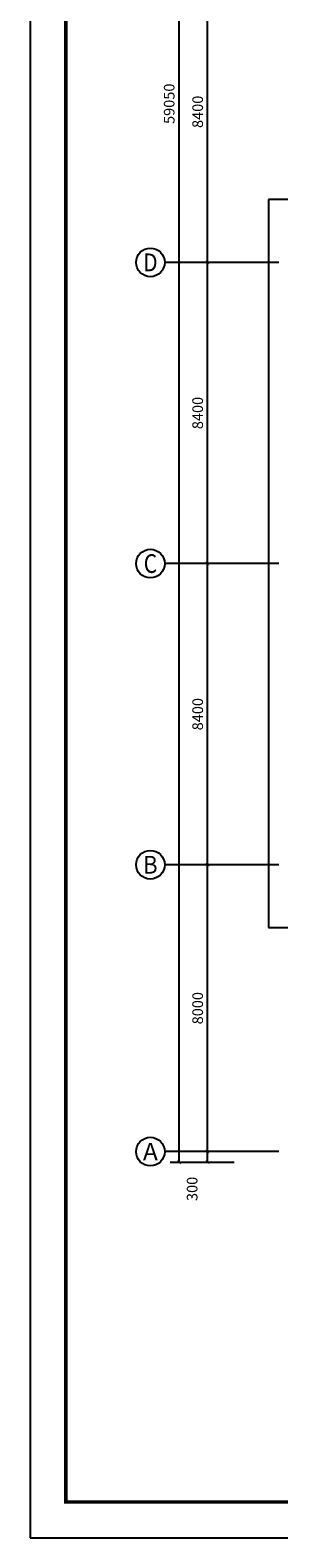
# Model space of a CAD drawing. Extents: x 134864 to 483906, y -267679 to -20817.
# Drawn here: x 186906 to 193856, y -160030 to -117980 of the extents above; entities that cross this region are included whole.
import ezdxf
from ezdxf.enums import TextEntityAlignment as Align

# ---------------------------------------------------------------- set-up
doc = ezdxf.new("R2010")
doc.units = 0
doc.header["$LTSCALE"] = 500
doc.header["$MEASUREMENT"] = 0
doc.header["$PDMODE"] = 3
doc.linetypes.add('DASH', pattern=[0.35, 0.25, -0.1])
doc.layers.get('0').update_dxf_attribs({"linetype": 'CONTINUOUS'})
doc.layers.get('Defpoints').update_dxf_attribs({"linetype": 'CONTINUOUS'})
for name, color, linetype in [('AXIS_TEXT', 255, 'CONTINUOUS'), ('tk', 7, 'CONTINUOUS'), ('建-护栏', 163, 'CONTINUOUS'), ('建-标注', 3, 'CONTINUOUS'), ('建-轴网-标注', 3, 'CONTINUOUS'), ('建-轴网-轴号', 7, 'CONTINUOUS')]:
    doc.layers.add(name, color=color, linetype=linetype)
doc.layers.add('墙体线', color=7, linetype='CONTINUOUS', lineweight=40)
doc.styles.add('_TCH_AXIS', font='COMPLEX', dxfattribs={"bigfont": 'GBCBIG'})
doc.styles.add('_TCH_DIM_T3', font='SIMPLEX', dxfattribs={"width": 0.705882, "bigfont": 'GBCBIG'})
doc.styles.add('COMPLEX', font='COMPLEX.shx')
doc.dimstyles.new('_TCH_ARCH&&100', dxfattribs={"dimtxt": 297.5, "dimasz": 100, "dimexe": 250, "dimexo": 300, "dimgap": 126.25, "dimtad": 1, "dimdec": 0, "dimzin": 0, "dimdsep": 46, "dimtxsty": '_TCH_DIM_T3', "dimblk": 'ARCHTICK', "dimcen": 0.09, "dimclrt": 7, "dimazin": 2, "dimtfac": 1, "dimtdec": 0, "dimtix": 1, "dimtmove": 2, "dimatfit": 3, "dimfxl": 0, "dimtolj": 1, "dimtzin": 0, "dimarcsym": 0})

# ---------------------------------------------------------------- blocks, each defined once
blk = doc.blocks.new('_ArchTick')
at = {"color": 0, "linetype": 'ByBlock', "const_width": 0.15}
blk.add_lwpolyline([(-0.5, -0.5), (0.5, 0.5)], dxfattribs=at)
blk = doc.blocks.new('*D51')
at = {"layer": 'Defpoints', "color": 0, "transparency": 16777216}
for p in [(191066, -90508), (192515, -90508), (192515, -149558)]:
    blk.add_point(p, dxfattribs=at)
at = {"layer": '建-标注', "color": 0, "lineweight": -2, "transparency": 16777216}
for p, q in [((192215, -90508), (190816, -90508)), ((191066, -149558), (191066, -90508)), ((192215, -149558), (190816, -149558))]:
    blk.add_line(p, q, dxfattribs=at)
at = {"layer": '建-标注', "color": 0, "lineweight": -2, "transparency": 16777216, "xscale": 100, "yscale": 100, "zscale": 100}
for p, rotation in [((191066, -90508), 90), ((191066, -149558), 270)]:
    blk.add_blockref('_ArchTick', p, dxfattribs=dict(at, rotation=rotation))
at = {"layer": '建-标注', "color": 7, "transparency": 16777216, "insert": (190791, -120033), "char_height": 297.5, "attachment_point": 5, "rotation": 90, "style": '_TCH_DIM_T3'}
blk.add_mtext('\\A1;59050', dxfattribs=at)
blk = doc.blocks.new('*D52')
at = {"layer": 'Defpoints', "color": 0, "transparency": 16777216}
for p in [(191862, -149258), (192906, -149258), (192906, -149558)]:
    blk.add_point(p, dxfattribs=at)
at = {"layer": '建-标注', "color": 0, "lineweight": -2, "transparency": 16777216}
for p, q in [((192606, -149258), (191612, -149258)), ((191862, -149558), (191862, -149258)), ((192606, -149558), (191612, -149558))]:
    blk.add_line(p, q, dxfattribs=at)
at = {"layer": '建-标注', "color": 0, "lineweight": -2, "transparency": 16777216, "xscale": 100, "yscale": 100, "zscale": 100}
for p, rotation in [((191862, -149258), 90), ((191862, -149558), 270)]:
    blk.add_blockref('_ArchTick', p, dxfattribs=dict(at, rotation=rotation))
at = {"layer": '建-标注', "color": 7, "transparency": 16777216, "insert": (191433, -150298), "char_height": 297.5, "attachment_point": 5, "rotation": 90, "style": '_TCH_DIM_T3'}
blk.add_mtext('\\A1;300', dxfattribs=at)
blk = doc.blocks.new('*D53')
at = {"layer": 'Defpoints', "color": 0, "transparency": 16777216}
for p in [(191862, -141258), (192906, -141258), (192906, -149258)]:
    blk.add_point(p, dxfattribs=at)
at = {"layer": '建-标注', "color": 0, "lineweight": -2, "transparency": 16777216}
for p, q in [((192606, -141258), (191612, -141258)), ((191862, -149258), (191862, -141258)), ((192606, -149258), (191612, -149258))]:
    blk.add_line(p, q, dxfattribs=at)
at = {"layer": '建-标注', "color": 0, "lineweight": -2, "transparency": 16777216, "xscale": 100, "yscale": 100, "zscale": 100}
for p, rotation in [((191862, -141258), 90), ((191862, -149258), 270)]:
    blk.add_blockref('_ArchTick', p, dxfattribs=dict(at, rotation=rotation))
at = {"layer": '建-标注', "color": 7, "transparency": 16777216, "insert": (191587, -145258), "char_height": 297.5, "attachment_point": 5, "rotation": 90, "style": '_TCH_DIM_T3'}
blk.add_mtext('\\A1;8000', dxfattribs=at)
blk = doc.blocks.new('*D54')
at = {"layer": 'Defpoints', "color": 0, "transparency": 16777216}
for p in [(191862, -132858), (192906, -132858), (192906, -141258)]:
    blk.add_point(p, dxfattribs=at)
at = {"layer": '建-标注', "color": 0, "lineweight": -2, "transparency": 16777216}
for p, q in [((192606, -132858), (191612, -132858)), ((191862, -141258), (191862, -132858)), ((192606, -141258), (191612, -141258))]:
    blk.add_line(p, q, dxfattribs=at)
at = {"layer": '建-标注', "color": 0, "lineweight": -2, "transparency": 16777216, "xscale": 100, "yscale": 100, "zscale": 100}
for p, rotation in [((191862, -132858), 90), ((191862, -141258), 270)]:
    blk.add_blockref('_ArchTick', p, dxfattribs=dict(at, rotation=rotation))
at = {"layer": '建-标注', "color": 7, "transparency": 16777216, "insert": (191587, -137058), "char_height": 297.5, "attachment_point": 5, "rotation": 90, "style": '_TCH_DIM_T3'}
blk.add_mtext('\\A1;8400', dxfattribs=at)
blk = doc.blocks.new('*D55')
at = {"layer": 'Defpoints', "color": 0, "transparency": 16777216}
for p in [(191862, -124458), (192906, -124458), (192906, -132858)]:
    blk.add_point(p, dxfattribs=at)
at = {"layer": '建-标注', "color": 0, "lineweight": -2, "transparency": 16777216}
for p, q in [((192606, -124458), (191612, -124458)), ((191862, -132858), (191862, -124458)), ((192606, -132858), (191612, -132858))]:
    blk.add_line(p, q, dxfattribs=at)
at = {"layer": '建-标注', "color": 0, "lineweight": -2, "transparency": 16777216, "xscale": 100, "yscale": 100, "zscale": 100}
for p, rotation in [((191862, -124458), 90), ((191862, -132858), 270)]:
    blk.add_blockref('_ArchTick', p, dxfattribs=dict(at, rotation=rotation))
at = {"layer": '建-标注', "color": 7, "transparency": 16777216, "insert": (191587, -128658), "char_height": 297.5, "attachment_point": 5, "rotation": 90, "style": '_TCH_DIM_T3'}
blk.add_mtext('\\A1;8400', dxfattribs=at)
blk = doc.blocks.new('*D56')
at = {"layer": 'Defpoints', "color": 0, "transparency": 16777216}
for p in [(191862, -116058), (192906, -116058), (192906, -124458)]:
    blk.add_point(p, dxfattribs=at)
at = {"layer": '建-标注', "color": 0, "lineweight": -2, "transparency": 16777216}
for p, q in [((192606, -116058), (191612, -116058)), ((191862, -124458), (191862, -116058)), ((192606, -124458), (191612, -124458))]:
    blk.add_line(p, q, dxfattribs=at)
at = {"layer": '建-标注', "color": 0, "lineweight": -2, "transparency": 16777216, "xscale": 100, "yscale": 100, "zscale": 100}
for p, rotation in [((191862, -116058), 90), ((191862, -124458), 270)]:
    blk.add_blockref('_ArchTick', p, dxfattribs=dict(at, rotation=rotation))
at = {"layer": '建-标注', "color": 7, "transparency": 16777216, "insert": (191587, -120258), "char_height": 297.5, "attachment_point": 5, "rotation": 90, "style": '_TCH_DIM_T3'}
blk.add_mtext('\\A1;8400', dxfattribs=at)
blk = doc.blocks.new('_axiso')
blk.add_circle((0, 0), 0.5)
at = {"layer": 'AXIS_TEXT', "style": 'COMPLEX', "width": 1.041667}
blk.add_attdef('A', text='', height=0.56, dxfattribs=at).set_placement((-0.25, -0.28), (0.25, -0.28), align=Align.FIT)
blk = doc.blocks.new('zha1')
at = {"layer": 'tk', "color": 7}
for p, q in [((84100, 0), (84100, 59400)), ((0, 0), (84100, 0))]:
    blk.add_line(p, q, dxfattribs=at)
at = {"layer": 'tk', "color": 7, "const_width": 100}
blk.add_lwpolyline([(3000, 58400), (83100, 58400), (83100, 1000), (3000, 1000)], close=True, dxfattribs=at)

msp = doc.modelspace()

# ---------------------------------------------------------------- linework, layer by layer
at = {"layer": '建-护栏', "linetype": 'DASH', "ltscale": 900}
msp.add_lwpolyline([(200140.5, -122707.7), (194765.5, -122707.7), (193565.5, -122707.7), (193565.5, -141807.7), (193565.5, -143007.7), (203715.5, -143007.7), (203715.5, -141807.7)], dxfattribs=at)
at = {"layer": '建-轴网-标注'}
for p, q in [((193856, -124457.7), (190666.5, -124457.7)), ((193856, -132857.7), (190666.5, -132857.7)), ((193856, -141257.7), (190666.5, -141257.7)), ((193856, -149257.7), (190666.5, -149257.7))]:
    msp.add_line(p, q, dxfattribs=at)

# ---------------------------------------------------------------- block references
at = {"layer": '墙体线', "color": 1, "rotation": 270}
msp.add_blockref('zha1', (186906.3, -75930.3), dxfattribs=at)
at = {"layer": '建-轴网-标注'}
ref = msp.add_blockref('_axiso', (190266.5, -124457.7), dxfattribs=dict(at, xscale=800, yscale=800, zscale=800))
ref.add_attrib('A', 'D', dxfattribs={"layer": '建-轴网-轴号', "height": 497.4, "style": '_TCH_AXIS'}).set_placement((190065.1, -124706.4), (190467.8, -124706.4), align=Align.FIT)
ref = msp.add_blockref('_axiso', (190266.5, -132857.7), dxfattribs=dict(at, xscale=800, yscale=800, zscale=800))
ref.add_attrib('A', 'C', dxfattribs={"layer": '建-轴网-轴号', "height": 520.8, "style": '_TCH_AXIS'}).set_placement((190080.5, -133118.1), (190452.4, -133118.1), align=Align.FIT)
ref = msp.add_blockref('_axiso', (190266.5, -141257.7), dxfattribs=dict(at, xscale=800, yscale=800, zscale=800))
ref.add_attrib('A', 'B', dxfattribs={"layer": '建-轴网-轴号', "height": 497.4, "style": '_TCH_AXIS'}).set_placement((190065.1, -141506.4), (190467.8, -141506.4), align=Align.FIT)
ref = msp.add_blockref('_axiso', (190266.5, -149257.7), dxfattribs=dict(at, xscale=800, yscale=800, zscale=800))
ref.add_attrib('A', 'A', dxfattribs={"layer": '建-轴网-轴号', "height": 485.9, "style": '_TCH_AXIS'}).set_placement((190058.2, -149500.7), (190474.7, -149500.7), align=Align.FIT)

# ---------------------------------------------------------------- dimensions: what is measured, and where the dimension line sits
at = {"layer": '建-标注'}
for p1, p2, distance, picture, middle in [((192515, -149557.7), (192515, -90507.7), 1449.3, '*D51', (190790.7, -120032.7)), ((192906, -124457.7), (192906, -116057.7), 1044, '*D56', (191586.9, -120257.7)), ((192906, -132857.7), (192906, -124457.7), 1044, '*D55', (191586.9, -128657.7)), ((192906, -141257.7), (192906, -132857.7), 1044, '*D54', (191586.9, -137057.7)), ((192906, -149257.7), (192906, -141257.7), 1044, '*D53', (191586.9, -145257.7))]:
    dim = msp.add_aligned_dim(p1=p1, p2=p2, distance=distance, dimstyle='_TCH_ARCH&&100', dxfattribs=at)
    dim.commit()
    dim.dimension.update_dxf_attribs({"geometry": picture, "text_midpoint": middle})
dim = msp.add_linear_dim(base=(191861.9, -149257.7), p1=(192906, -149557.7), p2=(192906, -149257.7), angle=90, dimstyle='_TCH_ARCH&&100', dxfattribs=at)
dim.commit()
dim.dimension.update_dxf_attribs({"geometry": '*D52', "text_midpoint": (191433.4, -150297.7), "dimtype": 129})

doc.saveas('drawing.dxf')
